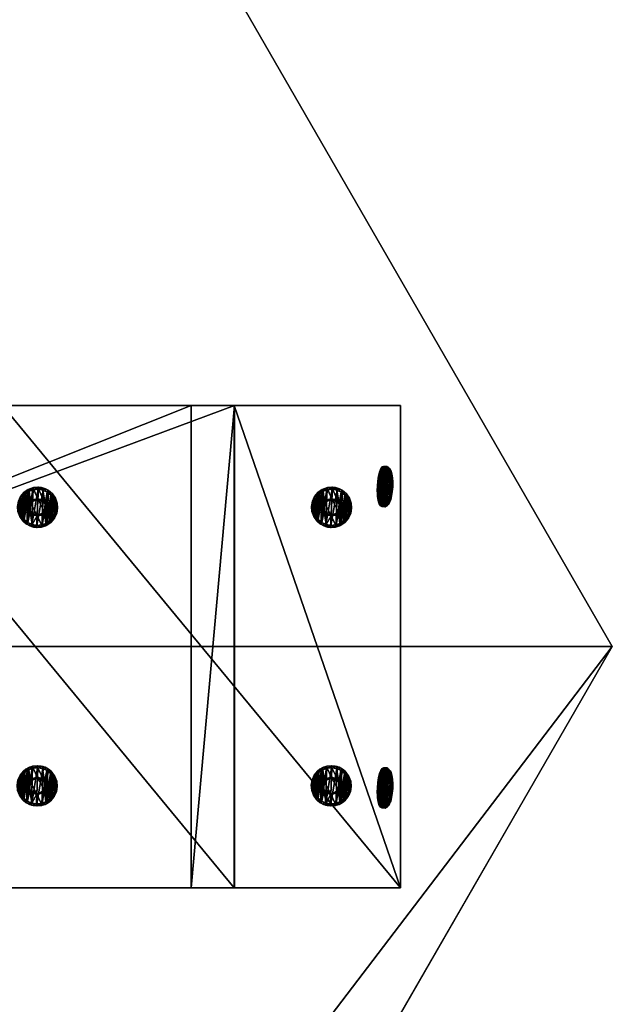
# Model space of a CAD drawing. Extents: x 1274 to 7368, y 1 to 4033.
# Drawn here: x 6908 to 7055, y 1536 to 1781 of the extents above; entities that cross this region are included whole.
import ezdxf

# ---------------------------------------------------------------- set-up
doc = ezdxf.new("R2010")
doc.units = 0
doc.header["$LTSCALE"] = 25.4
doc.layers.get('0').update_dxf_attribs({"color": 13, "linetype": 'CONTINUOUS'})

# ---------------------------------------------------------------- blocks, each defined once
blk = doc.blocks.new('GROUP_16')
at = {"color": 0}
for p, q in [((0, 0, 40), (86.6, 150, 40)), ((0, 0, 40), (86.6, 150, 40)), ((0, 0), (86.6, 150)), ((0, 0), (86.6, 150)), ((1250, 0, 40), (1163.4, 150, 40)), ((1250, 0, 40), (1163.4, 150, 40)), ((1250, 0), (1163.4, 150)), ((1250, 0), (1163.4, 150)), ((0, 0), (1250, 0)), ((0, 0, 40), (1250, 0, 40)), ((0, 0, 40), (0, 0)), ((0, 0, 40), (1250, 0, 40)), ((0, 0, 40), (0, 0)), ((0, 0), (1250, 0)), ((1250, 0, 40), (1250, 0)), ((1250, 0, 40), (1250, 0))]:
    blk.add_line(p, q, dxfattribs=at)
mesh = blk.add_polyface(dxfattribs=at)
corners = [(1250, 0, 40), (86.6, 150, 40), (0, 0, 40), (1163.4, 150, 40)]
mesh.append_faces([[corners[k] for k in face] for face in [(0, 1, 2), (1, 0, 3)]], dxfattribs={"vtx0": -1, "color": 0})
mesh = blk.add_polyface(dxfattribs=at)
corners = [(86.6, 150, 40), (0, 0), (0, 0, 40), (86.6, 150)]
mesh.append_faces([[corners[k] for k in face] for face in [(0, 1, 2), (1, 0, 3)]], dxfattribs={"vtx0": -1, "color": 0})
mesh = blk.add_polyface(dxfattribs=at)
corners = [(86.6, 150), (1250, 0), (0, 0), (1163.4, 150)]
mesh.append_faces([[corners[k] for k in face] for face in [(0, 1, 2), (1, 0, 3)]], dxfattribs={"vtx0": -1, "color": 0})
mesh = blk.add_polyface(dxfattribs=at)
corners = [(1163.4, 150), (1250, 0, 40), (1250, 0), (1163.4, 150, 40)]
mesh.append_faces([[corners[k] for k in face] for face in [(0, 1, 2), (1, 0, 3)]], dxfattribs={"vtx0": -1, "color": 0})
mesh = blk.add_polyface(dxfattribs=at)
corners = [(1250, 0, 40), (0, 0), (1250, 0), (0, 0, 40)]
mesh.append_faces([[corners[k] for k in face] for face in [(0, 1, 2), (1, 0, 3)]], dxfattribs={"vtx0": -1, "color": 0})
blk = doc.blocks.new('GROUP_23')
at = {"color": 0}
for p, q in [((0, 7.51, 40), (0, 330.33, 40)), ((0, 330.33, 40), (120, 330.33, 40)), ((0, 7.51, 40), (0, 330.33, 40)), ((0, 330.33, 40), (0, 319.61)), ((0, 330.33, 40), (0, 319.61)), ((0, 330.33, 40), (120, 330.33, 40)), ((120, 330.33, 40), (120, 7.51, 40)), ((120, 330.33, 40), (120, 319.61, 0)), ((120, 330.33, 40), (120, 7.51, 40)), ((120, 330.33, 40), (120, 319.61, 0)), ((0, 18.23), (0, 319.61)), ((0, 319.61), (120, 319.61, 0)), ((0, 18.23), (0, 319.61)), ((0, 319.61), (120, 319.61, 0)), ((120, 319.61, 0), (120, 18.23, 0)), ((120, 319.61, 0), (120, 18.23, 0)), ((0, 18.23), (120, 18.23, 0)), ((0, 18.23), (0, 7.51, 40)), ((0, 18.23), (0, 7.51, 40)), ((0, 18.23), (120, 18.23, 0)), ((120, 18.23, 0), (120, 7.51, 40)), ((120, 18.23, 0), (120, 7.51, 40)), ((0, 7.51, 40), (120, 7.51, 40)), ((0, 7.51, 40), (120, 7.51, 40))]:
    blk.add_line(p, q, dxfattribs=at)
mesh = blk.add_polyface(dxfattribs=at)
corners = [(120, 7.51, 40), (0, 330.33, 40), (0, 7.51, 40), (120, 330.33, 40)]
mesh.append_faces([[corners[k] for k in face] for face in [(0, 1, 2), (1, 0, 3)]], dxfattribs={"vtx0": -1, "color": 0})
mesh = blk.add_polyface(dxfattribs=at)
corners = [(0, 330.33, 40), (0, 18.23), (0, 7.51, 40), (0, 319.61)]
mesh.append_faces([[corners[k] for k in face] for face in [(0, 1, 2), (1, 0, 3)]], dxfattribs={"vtx0": -1, "color": 0})
mesh = blk.add_polyface(dxfattribs=at)
corners = [(0, 319.61), (120, 330.33, 40), (120, 319.61, 0), (0, 330.33, 40)]
mesh.append_faces([[corners[k] for k in face] for face in [(0, 1, 2), (1, 0, 3)]], dxfattribs={"vtx0": -1, "color": 0})
mesh = blk.add_polyface(dxfattribs=at)
corners = [(120, 18.23, 0), (120, 330.33, 40), (120, 7.51, 40), (120, 319.61, 0)]
mesh.append_faces([[corners[k] for k in face] for face in [(0, 1, 2), (1, 0, 3)]], dxfattribs={"vtx0": -1, "color": 0})
mesh = blk.add_polyface(dxfattribs=at)
corners = [(0, 319.61), (120, 18.23, 0), (0, 18.23), (120, 319.61, 0)]
mesh.append_faces([[corners[k] for k in face] for face in [(0, 1, 2), (1, 0, 3)]], dxfattribs={"vtx0": -1, "color": 0})
mesh = blk.add_polyface(dxfattribs=at)
corners = [(120, 7.51, 40), (0, 18.23), (120, 18.23, 0), (0, 7.51, 40)]
mesh.append_faces([[corners[k] for k in face] for face in [(0, 1, 2), (1, 0, 3)]], dxfattribs={"vtx0": -1, "color": 0})
blk = doc.blocks.new('GROUP_20')
at = {"color": 0}
for p, q in [((0, 17.21, 40), (0, 400.26, 40)), ((0, 400.26, 40), (0, 389.54)), ((0, 400.26, 40), (120, 400.26, 40)), ((0, 17.21, 40), (0, 400.26, 40)), ((0, 400.26, 40), (0, 389.54)), ((0, 400.26, 40), (120, 400.26, 40)), ((120, 400.26, 40), (120, 389.54, 0)), ((120, 400.26, 40), (120, 17.21, 40)), ((120, 400.26, 40), (120, 17.21, 40)), ((120, 400.26, 40), (120, 389.54, 0)), ((0, 6.49), (0, 389.54)), ((0, 6.49), (0, 389.54)), ((0, 389.54), (120, 389.54, 0)), ((0, 389.54), (120, 389.54, 0)), ((120, 6.49), (120, 389.54, 0)), ((120, 6.49), (120, 389.54, 0)), ((0, 6.49), (0, 17.21, 40)), ((0, 6.49), (0, 17.21, 40)), ((0, 17.21, 40), (120, 17.21, 40)), ((0, 17.21, 40), (120, 17.21, 40)), ((120, 6.49), (120, 17.21, 40)), ((120, 6.49), (120, 17.21, 40)), ((0, 6.49), (120, 6.49)), ((0, 6.49), (120, 6.49))]:
    blk.add_line(p, q, dxfattribs=at)
mesh = blk.add_polyface(dxfattribs=at)
corners = [(0, 17.21, 40), (0, 389.54), (0, 6.49), (0, 400.26, 40)]
mesh.append_faces([[corners[k] for k in face] for face in [(0, 1, 2), (1, 0, 3)]], dxfattribs={"vtx0": -1, "color": 0})
mesh = blk.add_polyface(dxfattribs=at)
corners = [(120, 17.21, 40), (0, 400.26, 40), (0, 17.21, 40), (120, 400.26, 40)]
mesh.append_faces([[corners[k] for k in face] for face in [(0, 1, 2), (1, 0, 3)]], dxfattribs={"vtx0": -1, "color": 0})
mesh = blk.add_polyface(dxfattribs=at)
corners = [(0, 400.26, 40), (120, 389.54, 0), (0, 389.54), (120, 400.26, 40)]
mesh.append_faces([[corners[k] for k in face] for face in [(0, 1, 2), (1, 0, 3)]], dxfattribs={"vtx0": -1, "color": 0})
mesh = blk.add_polyface(dxfattribs=at)
corners = [(120, 389.54, 0), (120, 17.21, 40), (120, 6.49), (120, 400.26, 40)]
mesh.append_faces([[corners[k] for k in face] for face in [(0, 1, 2), (1, 0, 3)]], dxfattribs={"vtx0": -1, "color": 0})
mesh = blk.add_polyface(dxfattribs=at)
corners = [(0, 389.54), (120, 6.49), (0, 6.49), (120, 389.54, 0)]
mesh.append_faces([[corners[k] for k in face] for face in [(0, 1, 2), (1, 0, 3)]], dxfattribs={"vtx0": -1, "color": 0})
mesh = blk.add_polyface(dxfattribs=at)
corners = [(120, 17.21, 40), (0, 6.49), (120, 6.49), (0, 17.21, 40)]
mesh.append_faces([[corners[k] for k in face] for face in [(0, 1, 2), (1, 0, 3)]], dxfattribs={"vtx0": -1, "color": 0})
blk = doc.blocks.new('GROEP_27')
at = {"color": 254}
for p, q in [((0.5, 1.4, 5), (0, 0.9, 5)), ((0.5, 1.4, 5), (0, 0.9, 5)), ((0.17, 0.9, 6.29), (0, 0.9, 5)), ((0, 0.9, 5), (0.17, 0.9, 3.71)), ((0, 0, 5), (0, 0.9, 5)), ((0, 0.9, 5), (0.17, 0.9, 3.71)), ((0.17, 0.9, 6.29), (0, 0.9, 5)), ((0, 0, 5), (0, 0.9, 5)), ((0.17, 0.9, 6.29), (0.66, 1.4, 6.16)), ((0.17, 0.9, 3.71), (0.66, 1.4, 3.84)), ((0.17, 0.9, 6.29), (0.66, 1.4, 6.16)), ((0.17, 0.9, 3.71), (0.66, 1.4, 3.84)), ((0.67, 0.9, 7.5), (0.17, 0.9, 6.29)), ((0.17, 0, 3.71), (0.17, 0.9, 3.71)), ((0.17, 0.9, 3.71), (0.67, 0.9, 2.5)), ((0.17, 0, 3.71), (0.17, 0.9, 3.71)), ((0.17, 0, 6.29), (0.17, 0.9, 6.29)), ((0.67, 0.9, 7.5), (0.17, 0.9, 6.29)), ((0.17, 0, 6.29), (0.17, 0.9, 6.29)), ((0.17, 0.9, 3.71), (0.67, 0.9, 2.5)), ((0.66, 1.4, 6.16), (0.5, 1.4, 5)), ((0.5, 1.4, 5), (0.66, 1.4, 3.84)), ((0.5, 1.4, 5), (0.66, 1.4, 3.84)), ((0.66, 1.4, 6.16), (0.5, 1.4, 5)), ((1.11, 1.4, 7.25), (0.66, 1.4, 6.16)), ((0.66, 1.4, 3.84), (1.11, 1.4, 2.75)), ((1.11, 1.4, 7.25), (0.66, 1.4, 6.16)), ((0.66, 1.4, 3.84), (1.11, 1.4, 2.75)), ((1.11, 1.4, 2.75), (0.67, 0.9, 2.5)), ((1.11, 1.4, 7.25), (0.67, 0.9, 7.5)), ((1.11, 1.4, 7.25), (0.67, 0.9, 7.5)), ((1.11, 1.4, 2.75), (0.67, 0.9, 2.5)), ((0.67, 0.9, 2.5), (1.46, 0.9, 1.46)), ((0.67, 0, 2.5), (0.67, 0.9, 2.5)), ((0.67, 0.9, 2.5), (1.46, 0.9, 1.46)), ((0.67, 0, 2.5), (0.67, 0.9, 2.5)), ((0.67, 0, 7.5), (0.67, 0.9, 7.5)), ((1.46, 0.9, 8.54), (0.67, 0.9, 7.5)), ((0.67, 0, 7.5), (0.67, 0.9, 7.5)), ((1.46, 0.9, 8.54), (0.67, 0.9, 7.5)), ((1.11, 1.4, 2.75), (1.82, 1.4, 1.82)), ((1.11, 1.4, 2.75), (1.82, 1.4, 1.82)), ((1.82, 1.4, 8.18), (1.11, 1.4, 7.25)), ((1.82, 1.4, 8.18), (1.11, 1.4, 7.25)), ((1.46, 0.9, 1.46), (1.82, 1.4, 1.82)), ((1.46, 0.9, 8.54), (1.82, 1.4, 8.18)), ((1.46, 0.9, 1.46), (1.82, 1.4, 1.82)), ((1.46, 0.9, 8.54), (1.82, 1.4, 8.18)), ((1.46, 0.9, 1.46), (2.5, 0.9, 0.67)), ((2.5, 0.9, 9.33), (1.46, 0.9, 8.54)), ((1.46, 0, 1.46), (1.46, 0.9, 1.46)), ((1.46, 0.9, 1.46), (2.5, 0.9, 0.67)), ((1.46, 0, 1.46), (1.46, 0.9, 1.46)), ((1.46, 0, 8.54), (1.46, 0.9, 8.54)), ((2.5, 0.9, 9.33), (1.46, 0.9, 8.54)), ((1.46, 0, 8.54), (1.46, 0.9, 8.54)), ((1.82, 1.4, 1.82), (2.75, 1.4, 1.11)), ((2.75, 1.4, 8.89), (1.82, 1.4, 8.18)), ((1.82, 1.4, 1.82), (2.75, 1.4, 1.11)), ((2.75, 1.4, 8.89), (1.82, 1.4, 8.18)), ((2.5, 0.9, 0.67), (2.75, 1.4, 1.11)), ((2.75, 1.4, 8.89), (2.5, 0.9, 9.33)), ((2.75, 1.4, 8.89), (2.5, 0.9, 9.33)), ((2.5, 0.9, 0.67), (2.75, 1.4, 1.11)), ((2.5, 0, 0.67), (2.5, 0.9, 0.67)), ((2.5, 0.9, 0.67), (3.71, 0.9, 0.17)), ((2.5, 0, 0.67), (2.5, 0.9, 0.67)), ((3.71, 0.9, 9.83), (2.5, 0.9, 9.33)), ((2.5, 0, 9.33), (2.5, 0.9, 9.33)), ((3.71, 0.9, 9.83), (2.5, 0.9, 9.33)), ((2.5, 0, 9.33), (2.5, 0.9, 9.33)), ((2.5, 0.9, 0.67), (3.71, 0.9, 0.17)), ((3.84, 1.4, 9.34), (2.75, 1.4, 8.89)), ((3.84, 1.4, 9.34), (2.75, 1.4, 8.89)), ((2.75, 1.4, 1.11), (3.84, 1.4, 0.66)), ((2.75, 1.4, 1.11), (3.84, 1.4, 0.66)), ((2.9, 1.4, 5), (2.9, 0.1, 5)), ((2.9, 1.4, 5), (2.9, 0.1, 5)), ((3.84, 1.4, 0.66), (3.71, 0.9, 0.17)), ((3.71, 0.9, 9.83), (3.84, 1.4, 9.34)), ((3.71, 0.9, 9.83), (3.84, 1.4, 9.34)), ((3.84, 1.4, 0.66), (3.71, 0.9, 0.17)), ((3.71, 0.9, 0.17), (5, 0.9)), ((5, 0.9, 10), (3.71, 0.9, 9.83)), ((3.71, 0, 0.17), (3.71, 0.9, 0.17)), ((3.71, 0.9, 0.17), (5, 0.9)), ((3.71, 0, 0.17), (3.71, 0.9, 0.17)), ((3.71, 0, 9.83), (3.71, 0.9, 9.83)), ((5, 0.9, 10), (3.71, 0.9, 9.83)), ((3.71, 0, 9.83), (3.71, 0.9, 9.83)), ((3.84, 1.4, 0.66), (5, 1.4, 0.5)), ((5, 1.4, 9.5), (3.84, 1.4, 9.34)), ((5, 1.4, 9.5), (3.84, 1.4, 9.34)), ((3.84, 1.4, 0.66), (5, 1.4, 0.5)), ((3.95, 1.4, 6.82), (3.95, 0.1, 6.82)), ((3.95, 1.4, 3.18), (3.95, 0.1, 3.18)), ((3.95, 1.4, 3.18), (3.95, 0.1, 3.18)), ((3.95, 1.4, 6.82), (3.95, 0.1, 6.82)), ((5, 0.9), (5, 1.4, 0.5)), ((5, 1.4, 9.5), (5, 0.9, 10)), ((6.16, 1.4, 9.34), (5, 1.4, 9.5)), ((5, 1.4, 9.5), (5, 0.9, 10)), ((6.16, 1.4, 9.34), (5, 1.4, 9.5)), ((5, 1.4, 0.5), (6.16, 1.4, 0.66)), ((5, 1.4, 0.5), (6.16, 1.4, 0.66)), ((5, 0.9), (5, 1.4, 0.5)), ((6.29, 0.9, 9.83), (5, 0.9, 10)), ((5, 0), (5, 0.9)), ((5, 0.9), (6.29, 0.9, 0.17)), ((5, 0), (5, 0.9)), ((5, 0, 10), (5, 0.9, 10)), ((6.29, 0.9, 9.83), (5, 0.9, 10)), ((5, 0, 10), (5, 0.9, 10)), ((5, 0.9), (6.29, 0.9, 0.17)), ((6.05, 1.4, 6.82), (6.05, 0.1, 6.82)), ((6.05, 1.4, 3.18), (6.05, 0.1, 3.18)), ((6.05, 1.4, 3.18), (6.05, 0.1, 3.18)), ((6.05, 1.4, 6.82), (6.05, 0.1, 6.82)), ((7.25, 1.4, 8.89), (6.16, 1.4, 9.34)), ((6.29, 0.9, 9.83), (6.16, 1.4, 9.34)), ((6.16, 1.4, 0.66), (7.25, 1.4, 1.11)), ((6.16, 1.4, 0.66), (6.29, 0.9, 0.17)), ((6.29, 0.9, 9.83), (6.16, 1.4, 9.34)), ((7.25, 1.4, 8.89), (6.16, 1.4, 9.34)), ((6.16, 1.4, 0.66), (7.25, 1.4, 1.11)), ((6.16, 1.4, 0.66), (6.29, 0.9, 0.17)), ((7.5, 0.9, 9.33), (6.29, 0.9, 9.83)), ((6.29, 0.9, 0.17), (7.5, 0.9, 0.67)), ((6.29, 0, 0.17), (6.29, 0.9, 0.17)), ((6.29, 0.9, 0.17), (7.5, 0.9, 0.67)), ((6.29, 0, 0.17), (6.29, 0.9, 0.17)), ((6.29, 0, 9.83), (6.29, 0.9, 9.83)), ((7.5, 0.9, 9.33), (6.29, 0.9, 9.83)), ((6.29, 0, 9.83), (6.29, 0.9, 9.83)), ((7.1, 1.4, 5), (7.1, 0.1, 5)), ((7.1, 1.4, 5), (7.1, 0.1, 5)), ((7.25, 1.4, 8.89), (7.5, 0.9, 9.33)), ((7.5, 0.9, 0.67), (7.25, 1.4, 1.11)), ((8.18, 1.4, 8.18), (7.25, 1.4, 8.89)), ((7.25, 1.4, 8.89), (7.5, 0.9, 9.33)), ((7.25, 1.4, 1.11), (8.18, 1.4, 1.82)), ((7.5, 0.9, 0.67), (7.25, 1.4, 1.11)), ((8.18, 1.4, 8.18), (7.25, 1.4, 8.89)), ((7.25, 1.4, 1.11), (8.18, 1.4, 1.82)), ((8.54, 0.9, 8.54), (7.5, 0.9, 9.33)), ((7.5, 0, 0.67), (7.5, 0.9, 0.67)), ((8.54, 0.9, 1.46), (7.5, 0.9, 0.67)), ((7.5, 0, 0.67), (7.5, 0.9, 0.67)), ((8.54, 0.9, 1.46), (7.5, 0.9, 0.67)), ((7.5, 0, 9.33), (7.5, 0.9, 9.33)), ((8.54, 0.9, 8.54), (7.5, 0.9, 9.33)), ((7.5, 0, 9.33), (7.5, 0.9, 9.33)), ((8.89, 1.4, 7.25), (8.18, 1.4, 8.18)), ((8.54, 0.9, 8.54), (8.18, 1.4, 8.18)), ((8.18, 1.4, 1.82), (8.89, 1.4, 2.75)), ((8.18, 1.4, 1.82), (8.54, 0.9, 1.46)), ((8.54, 0.9, 8.54), (8.18, 1.4, 8.18)), ((8.18, 1.4, 1.82), (8.54, 0.9, 1.46)), ((8.89, 1.4, 7.25), (8.18, 1.4, 8.18)), ((8.18, 1.4, 1.82), (8.89, 1.4, 2.75)), ((9.33, 0.9, 7.5), (8.54, 0.9, 8.54)), ((8.54, 0.9, 1.46), (9.33, 0.9, 2.5)), ((8.54, 0, 1.46), (8.54, 0.9, 1.46)), ((8.54, 0.9, 1.46), (9.33, 0.9, 2.5)), ((8.54, 0, 1.46), (8.54, 0.9, 1.46)), ((8.54, 0, 8.54), (8.54, 0.9, 8.54)), ((9.33, 0.9, 7.5), (8.54, 0.9, 8.54)), ((8.54, 0, 8.54), (8.54, 0.9, 8.54)), ((9.34, 1.4, 6.16), (8.89, 1.4, 7.25)), ((9.33, 0.9, 7.5), (8.89, 1.4, 7.25)), ((9.33, 0.9, 7.5), (8.89, 1.4, 7.25)), ((9.33, 0.9, 2.5), (8.89, 1.4, 2.75)), ((9.34, 1.4, 6.16), (8.89, 1.4, 7.25)), ((8.89, 1.4, 2.75), (9.34, 1.4, 3.84)), ((8.89, 1.4, 2.75), (9.34, 1.4, 3.84)), ((9.33, 0.9, 2.5), (8.89, 1.4, 2.75)), ((9.83, 0.9, 6.29), (9.33, 0.9, 7.5)), ((9.33, 0, 2.5), (9.33, 0.9, 2.5)), ((9.33, 0.9, 2.5), (9.83, 0.9, 3.71)), ((9.33, 0, 2.5), (9.33, 0.9, 2.5)), ((9.83, 0.9, 6.29), (9.33, 0.9, 7.5)), ((9.33, 0, 7.5), (9.33, 0.9, 7.5)), ((9.33, 0, 7.5), (9.33, 0.9, 7.5)), ((9.33, 0.9, 2.5), (9.83, 0.9, 3.71)), ((9.5, 1.4, 5), (9.34, 1.4, 6.16)), ((9.34, 1.4, 6.16), (9.83, 0.9, 6.29)), ((9.34, 1.4, 3.84), (9.5, 1.4, 5)), ((9.34, 1.4, 3.84), (9.83, 0.9, 3.71)), ((9.34, 1.4, 6.16), (9.83, 0.9, 6.29)), ((9.5, 1.4, 5), (9.34, 1.4, 6.16)), ((9.34, 1.4, 3.84), (9.5, 1.4, 5)), ((9.34, 1.4, 3.84), (9.83, 0.9, 3.71)), ((10, 0.9, 5), (9.5, 1.4, 5)), ((10, 0.9, 5), (9.5, 1.4, 5)), ((10, 0.9, 5), (9.83, 0.9, 6.29)), ((9.83, 0.9, 3.71), (10, 0.9, 5)), ((9.83, 0, 3.71), (9.83, 0.9, 3.71)), ((10, 0.9, 5), (9.83, 0.9, 6.29)), ((9.83, 0, 6.29), (9.83, 0.9, 6.29)), ((9.83, 0, 3.71), (9.83, 0.9, 3.71)), ((9.83, 0.9, 3.71), (10, 0.9, 5)), ((9.83, 0, 6.29), (9.83, 0.9, 6.29)), ((10, 0, 5), (10, 0.9, 5)), ((10, 0, 5), (10, 0.9, 5))]:
    blk.add_line(p, q, dxfattribs=at)
at = {"color": 254, "extrusion": (0, -1, 0)}
for centre, radius in [((5, 5), 5), ((5, 5), 5), ((5, 5), 5), ((5, 5), 5), ((5, 5), 5), ((5, 5), 5), ((5, 5), 5), ((5, 5), 5), ((5, 5), 5), ((5, 5), 5), ((5, 5), 5), ((5, 5), 5), ((5, 5), 5), ((5, 5), 5), ((5, 5), 5), ((5, 5), 5), ((5, 5), 5), ((5, 5), 5), ((5, 5), 5), ((5, 5), 5), ((5, 5), 5), ((5, 5), 5), ((5, 5), 5), ((5, 5), 5), ((5, 5), 5), ((5, 5, -1.4), 2.1), ((5, 5, -1.4), 2.1), ((5, 5, -1.4), 2.1), ((5, 5, -1.4), 2.1), ((5, 5, -1.4), 2.1), ((5, 5, -1.4), 2.1), ((5, 5, -1.4), 2.1), ((5, 5, -0.1), 2.1), ((5, 5, -0.1), 2.1), ((5, 5, -0.1), 2.1), ((5, 5, -0.1), 2.1), ((5, 5, -0.1), 2.1), ((5, 5, -0.1), 2.1), ((5, 5, -0.1), 2.1)]:
    blk.add_circle(centre, radius, dxfattribs=at)
at = {"color": 254}
mesh = blk.add_polyface(dxfattribs=at)
corners = [(0.17, 0.9, 6.29), (0.5, 1.4, 5), (0, 0.9, 5), (0.66, 1.4, 6.16)]
mesh.append_faces([[corners[k] for k in face] for face in [(0, 1, 2), (1, 0, 3)]], dxfattribs={"vtx0": -1, "color": 254})
mesh = blk.add_polyface(dxfattribs=at)
corners = [(0, 0.9, 5), (0.66, 1.4, 3.84), (0.17, 0.9, 3.71), (0.5, 1.4, 5)]
mesh.append_faces([[corners[k] for k in face] for face in [(0, 1, 2), (1, 0, 3)]], dxfattribs={"vtx0": -1, "color": 254})
mesh = blk.add_polyface(dxfattribs=at)
corners = [(0, 0.9, 5), (0.17, 0, 3.71), (0, 0, 5), (0.17, 0.9, 3.71)]
mesh.append_faces([[corners[k] for k in face] for face in [(0, 1, 2), (1, 0, 3)]], dxfattribs={"vtx0": -1, "color": 254})
mesh = blk.add_polyface(dxfattribs=at)
corners = [(0.17, 0.9, 6.29), (0, 0, 5), (0.17, 0, 6.29), (0, 0.9, 5)]
mesh.append_faces([[corners[k] for k in face] for face in [(0, 1, 2), (1, 0, 3)]], dxfattribs={"vtx0": -1, "color": 254})
mesh = blk.add_polyface(dxfattribs=at)
corners = [(6.29, 0, 0.17), (3.71, 0, 0.17), (5, 0), (7.5, 0, 0.67), (2.5, 0, 0.67), (8.54, 0, 1.46), (1.46, 0, 1.46), (9.33, 0, 2.5), (0.67, 0, 2.5), (9.83, 0, 3.71), (0.17, 0, 3.71), (10, 0, 5), (0, 0, 5), (9.83, 0, 6.29), (0.17, 0, 6.29), (9.33, 0, 7.5), (0.67, 0, 7.5), (8.54, 0, 8.54), (1.46, 0, 8.54), (7.5, 0, 9.33), (2.5, 0, 9.33), (6.29, 0, 9.83), (3.71, 0, 9.83), (5, 0, 10)]
mesh.append_faces([[corners[k] for k in face] for face in [(0, 1, 2), (22, 21, 23)]], dxfattribs={"vtx0": -1, "color": 254})
mesh.append_faces([[corners[k] for k in face] for face in [(1, 3, 4), (4, 5, 6), (6, 7, 8), (8, 9, 10), (10, 11, 12), (12, 13, 14), (14, 15, 16), (16, 17, 18), (18, 19, 20), (20, 21, 22)]], dxfattribs={"vtx0": -1, "vtx1": -1, "color": 254})
mesh.append_faces([[corners[k] for k in face] for face in [(1, 0, 3), (4, 3, 5), (6, 5, 7), (8, 7, 9), (10, 9, 11), (12, 11, 13), (14, 13, 15), (16, 15, 17), (18, 17, 19), (20, 19, 21)]], dxfattribs={"vtx0": -1, "vtx2": -1, "color": 254})
mesh = blk.add_polyface(dxfattribs=at)
corners = [(0.17, 0.9, 6.29), (1.11, 1.4, 7.25), (0.66, 1.4, 6.16), (0.67, 0.9, 7.5)]
mesh.append_faces([[corners[k] for k in face] for face in [(0, 1, 2), (1, 0, 3)]], dxfattribs={"vtx0": -1, "color": 254})
mesh = blk.add_polyface(dxfattribs=at)
corners = [(0.17, 0.9, 3.71), (1.11, 1.4, 2.75), (0.67, 0.9, 2.5), (0.66, 1.4, 3.84)]
mesh.append_faces([[corners[k] for k in face] for face in [(0, 1, 2), (1, 0, 3)]], dxfattribs={"vtx0": -1, "color": 254})
mesh = blk.add_polyface(dxfattribs=at)
corners = [(0.17, 0.9, 3.71), (0.67, 0, 2.5), (0.17, 0, 3.71), (0.67, 0.9, 2.5)]
mesh.append_faces([[corners[k] for k in face] for face in [(0, 1, 2), (1, 0, 3)]], dxfattribs={"vtx0": -1, "color": 254})
mesh = blk.add_polyface(dxfattribs=at)
corners = [(0.67, 0.9, 7.5), (0.17, 0, 6.29), (0.67, 0, 7.5), (0.17, 0.9, 6.29)]
mesh.append_faces([[corners[k] for k in face] for face in [(0, 1, 2), (1, 0, 3)]], dxfattribs={"vtx0": -1, "color": 254})
mesh = blk.add_polyface(dxfattribs=at)
corners = [(3.84, 1.4, 0.66), (6.16, 1.4, 0.66), (5, 1.4, 0.5), (7.25, 1.4, 1.11), (2.75, 1.4, 1.11), (1.82, 1.4, 1.82), (8.18, 1.4, 1.82), (8.89, 1.4, 2.75), (1.11, 1.4, 2.75), (3.95, 1.4, 3.18), (0.66, 1.4, 3.84), (2.9, 1.4, 5), (0.5, 1.4, 5), (0.66, 1.4, 6.16), (3.95, 1.4, 6.82), (1.11, 1.4, 7.25), (6.05, 1.4, 6.82), (8.89, 1.4, 7.25), (8.18, 1.4, 8.18), (1.82, 1.4, 8.18), (7.25, 1.4, 8.89), (2.75, 1.4, 8.89), (3.84, 1.4, 9.34), (6.16, 1.4, 9.34), (5, 1.4, 9.5), (6.05, 1.4, 3.18), (9.34, 1.4, 3.84), (7.1, 1.4, 5), (9.5, 1.4, 5), (9.34, 1.4, 6.16)]
mesh.append_faces([[corners[k] for k in face] for face in [(0, 1, 2), (23, 22, 24)]], dxfattribs={"vtx0": -1, "color": 254})
mesh.append_faces([[corners[k] for k in face] for face in [(1, 0, 3), (3, 5, 6), (6, 5, 7), (9, 10, 11), (11, 13, 14), (14, 15, 16), (17, 15, 18), (18, 19, 20), (20, 22, 23), (7, 25, 26), (25, 7, 9), (26, 27, 28), (28, 16, 29), (29, 16, 17)]], dxfattribs={"vtx0": -1, "vtx1": -1, "color": 254})
mesh.append_faces([[corners[k] for k in face] for face in [(7, 8, 9), (16, 15, 17)]], dxfattribs={"vtx0": -1, "vtx1": -1, "vtx2": -1, "color": 254})
mesh.append_faces([[corners[k] for k in face] for face in [(3, 0, 4), (3, 4, 5), (7, 5, 8), (9, 8, 10), (11, 10, 12), (11, 12, 13), (14, 13, 15), (18, 15, 19), (20, 19, 21), (20, 21, 22), (26, 25, 27), (28, 27, 16)]], dxfattribs={"vtx0": -1, "vtx2": -1, "color": 254})
mesh = blk.add_polyface(dxfattribs=at)
corners = [(0.67, 0.9, 2.5), (1.82, 1.4, 1.82), (1.46, 0.9, 1.46), (1.11, 1.4, 2.75)]
mesh.append_faces([[corners[k] for k in face] for face in [(0, 1, 2), (1, 0, 3)]], dxfattribs={"vtx0": -1, "color": 254})
mesh = blk.add_polyface(dxfattribs=at)
corners = [(0.67, 0.9, 7.5), (1.82, 1.4, 8.18), (1.11, 1.4, 7.25), (1.46, 0.9, 8.54)]
mesh.append_faces([[corners[k] for k in face] for face in [(0, 1, 2), (1, 0, 3)]], dxfattribs={"vtx0": -1, "color": 254})
mesh = blk.add_polyface(dxfattribs=at)
corners = [(0.67, 0.9, 2.5), (1.46, 0, 1.46), (0.67, 0, 2.5), (1.46, 0.9, 1.46)]
mesh.append_faces([[corners[k] for k in face] for face in [(0, 1, 2), (1, 0, 3)]], dxfattribs={"vtx0": -1, "color": 254})
mesh = blk.add_polyface(dxfattribs=at)
corners = [(1.46, 0.9, 8.54), (0.67, 0, 7.5), (1.46, 0, 8.54), (0.67, 0.9, 7.5)]
mesh.append_faces([[corners[k] for k in face] for face in [(0, 1, 2), (1, 0, 3)]], dxfattribs={"vtx0": -1, "color": 254})
mesh = blk.add_polyface(dxfattribs=at)
corners = [(1.46, 0.9, 1.46), (2.75, 1.4, 1.11), (2.5, 0.9, 0.67), (1.82, 1.4, 1.82)]
mesh.append_faces([[corners[k] for k in face] for face in [(0, 1, 2), (1, 0, 3)]], dxfattribs={"vtx0": -1, "color": 254})
mesh = blk.add_polyface(dxfattribs=at)
corners = [(1.46, 0.9, 8.54), (2.75, 1.4, 8.89), (1.82, 1.4, 8.18), (2.5, 0.9, 9.33)]
mesh.append_faces([[corners[k] for k in face] for face in [(0, 1, 2), (1, 0, 3)]], dxfattribs={"vtx0": -1, "color": 254})
mesh = blk.add_polyface(dxfattribs=at)
corners = [(2.5, 0.9, 0.67), (1.46, 0, 1.46), (1.46, 0.9, 1.46), (2.5, 0, 0.67)]
mesh.append_faces([[corners[k] for k in face] for face in [(0, 1, 2), (1, 0, 3)]], dxfattribs={"vtx0": -1, "color": 254})
mesh = blk.add_polyface(dxfattribs=at)
corners = [(1.46, 0, 8.54), (2.5, 0.9, 9.33), (1.46, 0.9, 8.54), (2.5, 0, 9.33)]
mesh.append_faces([[corners[k] for k in face] for face in [(0, 1, 2), (1, 0, 3)]], dxfattribs={"vtx0": -1, "color": 254})
mesh = blk.add_polyface(dxfattribs=at)
corners = [(2.5, 0.9, 9.33), (3.84, 1.4, 9.34), (2.75, 1.4, 8.89), (3.71, 0.9, 9.83)]
mesh.append_faces([[corners[k] for k in face] for face in [(0, 1, 2), (1, 0, 3)]], dxfattribs={"vtx0": -1, "color": 254})
mesh = blk.add_polyface(dxfattribs=at)
corners = [(2.5, 0.9, 0.67), (3.84, 1.4, 0.66), (3.71, 0.9, 0.17), (2.75, 1.4, 1.11)]
mesh.append_faces([[corners[k] for k in face] for face in [(0, 1, 2), (1, 0, 3)]], dxfattribs={"vtx0": -1, "color": 254})
mesh = blk.add_polyface(dxfattribs=at)
corners = [(2.5, 0.9, 0.67), (3.71, 0, 0.17), (2.5, 0, 0.67), (3.71, 0.9, 0.17)]
mesh.append_faces([[corners[k] for k in face] for face in [(0, 1, 2), (1, 0, 3)]], dxfattribs={"vtx0": -1, "color": 254})
mesh = blk.add_polyface(dxfattribs=at)
corners = [(2.5, 0, 9.33), (3.71, 0.9, 9.83), (2.5, 0.9, 9.33), (3.71, 0, 9.83)]
mesh.append_faces([[corners[k] for k in face] for face in [(0, 1, 2), (1, 0, 3)]], dxfattribs={"vtx0": -1, "color": 254})
mesh = blk.add_polyface(dxfattribs=at)
corners = [(3.95, 1.4, 3.18), (2.9, 0.1, 5), (3.95, 0.1, 3.18), (2.9, 1.4, 5)]
mesh.append_faces([[corners[k] for k in face] for face in [(0, 1, 2), (1, 0, 3)]], dxfattribs={"vtx0": -1, "color": 254})
mesh = blk.add_polyface(dxfattribs=at)
corners = [(2.9, 1.4, 5), (3.95, 0.1, 6.82), (2.9, 0.1, 5), (3.95, 1.4, 6.82)]
mesh.append_faces([[corners[k] for k in face] for face in [(0, 1, 2), (1, 0, 3)]], dxfattribs={"vtx0": -1, "color": 254})
mesh = blk.add_polyface(dxfattribs=at)
corners = [(2.9, 0.1, 5), (6.05, 0.1, 3.18), (3.95, 0.1, 3.18), (7.1, 0.1, 5), (3.95, 0.1, 6.82), (6.05, 0.1, 6.82)]
mesh.append_faces([[corners[k] for k in face] for face in [(0, 1, 2), (3, 4, 5)]], dxfattribs={"vtx0": -1, "color": 254})
mesh.append_faces([[corners[k] for k in face] for face in [(1, 0, 3)]], dxfattribs={"vtx0": -1, "vtx1": -1, "color": 254})
mesh.append_faces([[corners[k] for k in face] for face in [(3, 0, 4)]], dxfattribs={"vtx0": -1, "vtx2": -1, "color": 254})
mesh = blk.add_polyface(dxfattribs=at)
corners = [(3.71, 0.9, 0.17), (5, 1.4, 0.5), (5, 0.9), (3.84, 1.4, 0.66)]
mesh.append_faces([[corners[k] for k in face] for face in [(0, 1, 2), (1, 0, 3)]], dxfattribs={"vtx0": -1, "color": 254})
mesh = blk.add_polyface(dxfattribs=at)
corners = [(3.71, 0.9, 9.83), (5, 1.4, 9.5), (3.84, 1.4, 9.34), (5, 0.9, 10)]
mesh.append_faces([[corners[k] for k in face] for face in [(0, 1, 2), (1, 0, 3)]], dxfattribs={"vtx0": -1, "color": 254})
mesh = blk.add_polyface(dxfattribs=at)
corners = [(5, 0.9), (3.71, 0, 0.17), (3.71, 0.9, 0.17), (5, 0)]
mesh.append_faces([[corners[k] for k in face] for face in [(0, 1, 2), (1, 0, 3)]], dxfattribs={"vtx0": -1, "color": 254})
mesh = blk.add_polyface(dxfattribs=at)
corners = [(5, 0, 10), (3.71, 0.9, 9.83), (3.71, 0, 9.83), (5, 0.9, 10)]
mesh.append_faces([[corners[k] for k in face] for face in [(0, 1, 2), (1, 0, 3)]], dxfattribs={"vtx0": -1, "color": 254})
mesh = blk.add_polyface(dxfattribs=at)
corners = [(6.05, 1.4, 6.82), (3.95, 0.1, 6.82), (3.95, 1.4, 6.82), (6.05, 0.1, 6.82)]
mesh.append_faces([[corners[k] for k in face] for face in [(0, 1, 2), (1, 0, 3)]], dxfattribs={"vtx0": -1, "color": 254})
mesh = blk.add_polyface(dxfattribs=at)
corners = [(6.05, 0.1, 3.18), (3.95, 1.4, 3.18), (3.95, 0.1, 3.18), (6.05, 1.4, 3.18)]
mesh.append_faces([[corners[k] for k in face] for face in [(0, 1, 2), (1, 0, 3)]], dxfattribs={"vtx0": -1, "color": 254})
mesh = blk.add_polyface(dxfattribs=at)
corners = [(5, 1.4, 9.5), (6.29, 0.9, 9.83), (6.16, 1.4, 9.34), (5, 0.9, 10)]
mesh.append_faces([[corners[k] for k in face] for face in [(0, 1, 2), (1, 0, 3)]], dxfattribs={"vtx0": -1, "color": 254})
mesh = blk.add_polyface(dxfattribs=at)
corners = [(5, 1.4, 0.5), (6.29, 0.9, 0.17), (5, 0.9), (6.16, 1.4, 0.66)]
mesh.append_faces([[corners[k] for k in face] for face in [(0, 1, 2), (1, 0, 3)]], dxfattribs={"vtx0": -1, "color": 254})
mesh = blk.add_polyface(dxfattribs=at)
corners = [(6.29, 0.9, 0.17), (5, 0), (5, 0.9), (6.29, 0, 0.17)]
mesh.append_faces([[corners[k] for k in face] for face in [(0, 1, 2), (1, 0, 3)]], dxfattribs={"vtx0": -1, "color": 254})
mesh = blk.add_polyface(dxfattribs=at)
corners = [(6.29, 0, 9.83), (5, 0.9, 10), (5, 0, 10), (6.29, 0.9, 9.83)]
mesh.append_faces([[corners[k] for k in face] for face in [(0, 1, 2), (1, 0, 3)]], dxfattribs={"vtx0": -1, "color": 254})
mesh = blk.add_polyface(dxfattribs=at)
corners = [(7.1, 1.4, 5), (6.05, 0.1, 3.18), (7.1, 0.1, 5), (6.05, 1.4, 3.18)]
mesh.append_faces([[corners[k] for k in face] for face in [(0, 1, 2), (1, 0, 3)]], dxfattribs={"vtx0": -1, "color": 254})
mesh = blk.add_polyface(dxfattribs=at)
corners = [(6.05, 1.4, 6.82), (7.1, 0.1, 5), (6.05, 0.1, 6.82), (7.1, 1.4, 5)]
mesh.append_faces([[corners[k] for k in face] for face in [(0, 1, 2), (1, 0, 3)]], dxfattribs={"vtx0": -1, "color": 254})
mesh = blk.add_polyface(dxfattribs=at)
corners = [(6.16, 1.4, 9.34), (7.5, 0.9, 9.33), (7.25, 1.4, 8.89), (6.29, 0.9, 9.83)]
mesh.append_faces([[corners[k] for k in face] for face in [(0, 1, 2), (1, 0, 3)]], dxfattribs={"vtx0": -1, "color": 254})
mesh = blk.add_polyface(dxfattribs=at)
corners = [(6.16, 1.4, 0.66), (7.5, 0.9, 0.67), (6.29, 0.9, 0.17), (7.25, 1.4, 1.11)]
mesh.append_faces([[corners[k] for k in face] for face in [(0, 1, 2), (1, 0, 3)]], dxfattribs={"vtx0": -1, "color": 254})
mesh = blk.add_polyface(dxfattribs=at)
corners = [(7.5, 0.9, 0.67), (6.29, 0, 0.17), (6.29, 0.9, 0.17), (7.5, 0, 0.67)]
mesh.append_faces([[corners[k] for k in face] for face in [(0, 1, 2), (1, 0, 3)]], dxfattribs={"vtx0": -1, "color": 254})
mesh = blk.add_polyface(dxfattribs=at)
corners = [(7.5, 0, 9.33), (6.29, 0.9, 9.83), (6.29, 0, 9.83), (7.5, 0.9, 9.33)]
mesh.append_faces([[corners[k] for k in face] for face in [(0, 1, 2), (1, 0, 3)]], dxfattribs={"vtx0": -1, "color": 254})
mesh = blk.add_polyface(dxfattribs=at)
corners = [(7.25, 1.4, 8.89), (8.54, 0.9, 8.54), (8.18, 1.4, 8.18), (7.5, 0.9, 9.33)]
mesh.append_faces([[corners[k] for k in face] for face in [(0, 1, 2), (1, 0, 3)]], dxfattribs={"vtx0": -1, "color": 254})
mesh = blk.add_polyface(dxfattribs=at)
corners = [(7.25, 1.4, 1.11), (8.54, 0.9, 1.46), (7.5, 0.9, 0.67), (8.18, 1.4, 1.82)]
mesh.append_faces([[corners[k] for k in face] for face in [(0, 1, 2), (1, 0, 3)]], dxfattribs={"vtx0": -1, "color": 254})
mesh = blk.add_polyface(dxfattribs=at)
corners = [(7.5, 0.9, 0.67), (8.54, 0, 1.46), (7.5, 0, 0.67), (8.54, 0.9, 1.46)]
mesh.append_faces([[corners[k] for k in face] for face in [(0, 1, 2), (1, 0, 3)]], dxfattribs={"vtx0": -1, "color": 254})
mesh = blk.add_polyface(dxfattribs=at)
corners = [(7.5, 0, 9.33), (8.54, 0.9, 8.54), (7.5, 0.9, 9.33), (8.54, 0, 8.54)]
mesh.append_faces([[corners[k] for k in face] for face in [(0, 1, 2), (1, 0, 3)]], dxfattribs={"vtx0": -1, "color": 254})
mesh = blk.add_polyface(dxfattribs=at)
corners = [(8.18, 1.4, 8.18), (9.33, 0.9, 7.5), (8.89, 1.4, 7.25), (8.54, 0.9, 8.54)]
mesh.append_faces([[corners[k] for k in face] for face in [(0, 1, 2), (1, 0, 3)]], dxfattribs={"vtx0": -1, "color": 254})
mesh = blk.add_polyface(dxfattribs=at)
corners = [(8.18, 1.4, 1.82), (9.33, 0.9, 2.5), (8.54, 0.9, 1.46), (8.89, 1.4, 2.75)]
mesh.append_faces([[corners[k] for k in face] for face in [(0, 1, 2), (1, 0, 3)]], dxfattribs={"vtx0": -1, "color": 254})
mesh = blk.add_polyface(dxfattribs=at)
corners = [(8.54, 0.9, 1.46), (9.33, 0, 2.5), (8.54, 0, 1.46), (9.33, 0.9, 2.5)]
mesh.append_faces([[corners[k] for k in face] for face in [(0, 1, 2), (1, 0, 3)]], dxfattribs={"vtx0": -1, "color": 254})
mesh = blk.add_polyface(dxfattribs=at)
corners = [(9.33, 0.9, 7.5), (8.54, 0, 8.54), (9.33, 0, 7.5), (8.54, 0.9, 8.54)]
mesh.append_faces([[corners[k] for k in face] for face in [(0, 1, 2), (1, 0, 3)]], dxfattribs={"vtx0": -1, "color": 254})
mesh = blk.add_polyface(dxfattribs=at)
corners = [(8.89, 1.4, 7.25), (9.83, 0.9, 6.29), (9.34, 1.4, 6.16), (9.33, 0.9, 7.5)]
mesh.append_faces([[corners[k] for k in face] for face in [(0, 1, 2), (1, 0, 3)]], dxfattribs={"vtx0": -1, "color": 254})
mesh = blk.add_polyface(dxfattribs=at)
corners = [(8.89, 1.4, 2.75), (9.83, 0.9, 3.71), (9.33, 0.9, 2.5), (9.34, 1.4, 3.84)]
mesh.append_faces([[corners[k] for k in face] for face in [(0, 1, 2), (1, 0, 3)]], dxfattribs={"vtx0": -1, "color": 254})
mesh = blk.add_polyface(dxfattribs=at)
corners = [(9.33, 0.9, 2.5), (9.83, 0, 3.71), (9.33, 0, 2.5), (9.83, 0.9, 3.71)]
mesh.append_faces([[corners[k] for k in face] for face in [(0, 1, 2), (1, 0, 3)]], dxfattribs={"vtx0": -1, "color": 254})
mesh = blk.add_polyface(dxfattribs=at)
corners = [(9.83, 0.9, 6.29), (9.33, 0, 7.5), (9.83, 0, 6.29), (9.33, 0.9, 7.5)]
mesh.append_faces([[corners[k] for k in face] for face in [(0, 1, 2), (1, 0, 3)]], dxfattribs={"vtx0": -1, "color": 254})
mesh = blk.add_polyface(dxfattribs=at)
corners = [(9.34, 1.4, 6.16), (10, 0.9, 5), (9.5, 1.4, 5), (9.83, 0.9, 6.29)]
mesh.append_faces([[corners[k] for k in face] for face in [(0, 1, 2), (1, 0, 3)]], dxfattribs={"vtx0": -1, "color": 254})
mesh = blk.add_polyface(dxfattribs=at)
corners = [(9.34, 1.4, 3.84), (10, 0.9, 5), (9.83, 0.9, 3.71), (9.5, 1.4, 5)]
mesh.append_faces([[corners[k] for k in face] for face in [(0, 1, 2), (1, 0, 3)]], dxfattribs={"vtx0": -1, "color": 254})
mesh = blk.add_polyface(dxfattribs=at)
corners = [(10, 0.9, 5), (9.83, 0, 6.29), (10, 0, 5), (9.83, 0.9, 6.29)]
mesh.append_faces([[corners[k] for k in face] for face in [(0, 1, 2), (1, 0, 3)]], dxfattribs={"vtx0": -1, "color": 254})
mesh = blk.add_polyface(dxfattribs=at)
corners = [(9.83, 0.9, 3.71), (10, 0, 5), (9.83, 0, 3.71), (10, 0.9, 5)]
mesh.append_faces([[corners[k] for k in face] for face in [(0, 1, 2), (1, 0, 3)]], dxfattribs={"vtx0": -1, "color": 254})
blk = doc.blocks.new('GROUP_6')
at = {"color": 0, "extrusion": (0.4602, -0.887815, 1.32294e-08), "rotation": 359.9999996070949}
for p in [(121.66, 0, -219.77), (124.06, 0, -146.61), (127.71, 0, -35.12), (130.1, 0, 38.05)]:
    blk.add_blockref('GROEP_27', p, dxfattribs=at)
blk = doc.blocks.new('GROUP_26')
at = {"color": 0, "extrusion": (0.4602, -0.887815, 1.32294e-08), "rotation": 359.9999996070949}
for p in [(118.4, 0, -219.64), (121.72, 0, -146.51), (126.78, 0, -35.08), (130.1, 0, 38.05)]:
    blk.add_blockref('GROEP_27', p, dxfattribs=at)
blk = doc.blocks.new('COMPONENT_1')
at = {"color": 0}
for name, p, rotation in [('GROUP_16', (344.38, 1.53, 30), 59.99999999999984), ('GROUP_6', (851.94, 915.79, 70), 60.72496768591913), ('GROUP_23', (249.12, 46.53, -10), 29.9999991463032)]:
    blk.add_blockref(name, p, dxfattribs=dict(at, rotation=rotation))
blk.add_blockref('GROUP_26', (199.67, 55.44, 70), dxfattribs=at)
at = {"color": 0, "extrusion": (0.482963, -0.836516, -0.258819)}
blk.add_blockref('GROUP_20', (239.01, -340.7, 66.37), dxfattribs=at)
at = {"color": 0, "extrusion": (-0.119108, 0.229784, -0.965926), "rotation": 180.0000015180687}
for p in [(-338.65, -91.63, -42.36), (-263.73, -94.92, -43.24)]:
    blk.add_blockref('GROEP_27', p, dxfattribs=at)
blk = doc.blocks.new('GROUP_4')
at = {"color": 0, "rotation": 60.00000000010461}
blk.add_blockref('COMPONENT_1', (2329.13, 785.05, 380), dxfattribs=at)
at = {"color": 0}
blk.add_blockref('COMPONENT_1', (1530.62, 0, 380), dxfattribs=at)
blk = doc.blocks.new('GROUP_1')
at = {"color": 0}
blk.add_blockref('GROUP_4', (1426.36, 119.32), dxfattribs=at)

msp = doc.modelspace()

# ---------------------------------------------------------------- block references
at = {"color": 0}
msp.add_blockref('GROUP_1', (3129.01, 421.53), dxfattribs=at)

doc.saveas('drawing.dxf')
